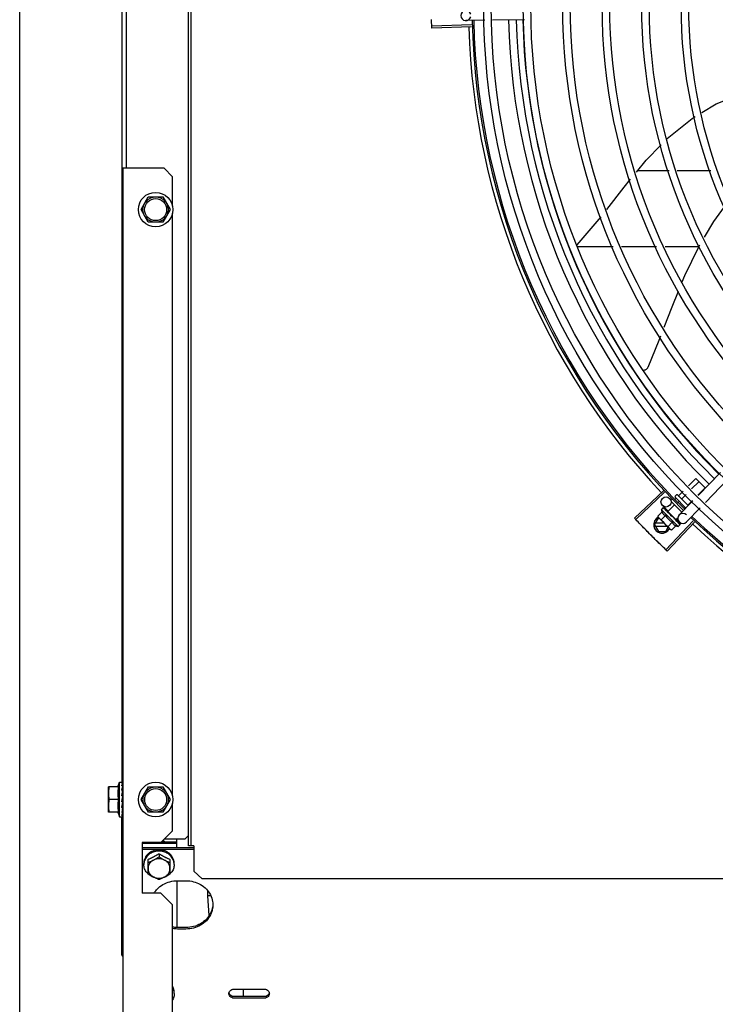
# Model space of a CAD drawing. Units: millimetres. Extents: x 292 to 1309, y -462 to 91.
# Drawn here: x 761 to 761, y -352 to -352 of the extents above; entities that cross this region are included whole.
import ezdxf

# ---------------------------------------------------------------- set-up
doc = ezdxf.new("R2010")
doc.units = ezdxf.units.MM
doc.layers.add('BASE ELETRICA', color=253, linetype='Continuous')

msp = doc.modelspace()

# ---------------------------------------------------------------- linework, layer by layer
at = {"layer": 'BASE ELETRICA'}
for p, q in [((760.59785, -354.9187), (760.59753, -349.93019)), ((760.6978, -352.33682), (760.69774, -351.33882)), ((760.69935, -352.33682), (760.69929, -351.33882)), ((760.65819, -351.37656), (760.65825, -352.29907)), ((760.66071, -351.74082), (760.66073, -351.93482)), ((760.87373, -351.84702), (760.86246, -351.84719)), ((760.89714, -351.84667), (760.87822, -351.84695)), ((760.86569, -351.84979), (760.84215, -351.85046)), ((760.86572, -351.85089), (760.84218, -351.85162)), ((760.65873, -351.93482), (760.65877, -352.54183)), ((760.68323, -351.93482), (760.65873, -351.93482)), ((760.68823, -351.93982), (760.68323, -351.93482)), ((760.68823, -351.95718), (760.68823, -351.93982)), ((760.98317, -351.93624), (760.96438, -351.93624)), ((761.00794, -351.93624), (760.98786, -351.93624)), ((760.66957, -351.95932), (760.6739, -351.95182)), ((760.6739, -351.95182), (760.68256, -351.95182)), ((760.68256, -351.95182), (760.68689, -351.95932)), ((760.6739, -351.96682), (760.66957, -351.95932)), ((760.68689, -351.95932), (760.68256, -351.96682)), ((760.68825, -352.30718), (760.68823, -351.96146)), ((760.92859, -351.9802), (760.94266, -351.96358)), ((760.68256, -351.96682), (760.6739, -351.96682)), ((760.92832, -351.98124), (760.94979, -351.98124)), ((760.95476, -351.98124), (760.97569, -351.98124)), ((760.98066, -351.98124), (761.00065, -351.98124)), ((761.01353, -352.1153), (761.00036, -352.12887)), ((760.99458, -352.12326), (760.99893, -352.1189)), ((760.99644, -352.12506), (761.00076, -352.12073)), ((760.99893, -352.1189), (761.00443, -352.12439)), ((761.01783, -352.11948), (761.00467, -352.13305)), ((760.97968, -352.12621), (760.96251, -352.14233)), ((760.98044, -352.12702), (760.96331, -352.14318)), ((760.98883, -352.12902), (760.99141, -352.12644)), ((761.00015, -352.12867), (761.00443, -352.12439)), ((760.98429, -352.13169), (760.98493, -352.13106)), ((760.98429, -352.13254), (760.99064, -352.13888)), ((760.98667, -352.13118), (760.98727, -352.13057)), ((760.98669, -352.12929), (760.9874, -352.12858)), ((760.98669, -352.12999), (760.99308, -352.13637)), ((760.98811, -352.12858), (760.99447, -352.13494)), ((760.98855, -352.13296), (760.98911, -352.1324)), ((760.99723, -352.13209), (760.98915, -352.14043)), ((760.99066, -352.13085), (760.99326, -352.12824)), ((760.99432, -352.13451), (760.99698, -352.13185)), ((760.97887, -352.13869), (760.97632, -352.14124)), ((760.97848, -352.13734), (760.97965, -352.13617)), ((760.97848, -352.13734), (760.98839, -352.14723)), ((760.9826, -352.13826), (760.97916, -352.13492)), ((760.97985, -352.13607), (760.97987, -352.13608)), ((760.9799, -352.13611), (760.97987, -352.13608)), ((760.9799, -352.13613), (760.9799, -352.13611)), ((760.98048, -352.1367), (760.97991, -352.13612)), ((760.9805, -352.13671), (760.98043, -352.13664)), ((760.98054, -352.13677), (760.98051, -352.13672)), ((760.98145, -352.13767), (760.98152, -352.13772)), ((760.98162, -352.13783), (760.98152, -352.13772)), ((760.98169, -352.13791), (760.98164, -352.13785)), ((760.98242, -352.13845), (760.98631, -352.13455)), ((760.98242, -352.13845), (760.98728, -352.1433)), ((760.98273, -352.13875), (760.98262, -352.13886)), ((760.98296, -352.13924), (760.98262, -352.13886)), ((760.99233, -352.1365), (760.99277, -352.13606)), ((761.00154, -352.13627), (760.99345, -352.14461)), ((760.97439, -352.1463), (760.9767, -352.1423)), ((760.97632, -352.14124), (760.97672, -352.14194)), ((760.97707, -352.1423), (760.9767, -352.1423)), ((760.97707, -352.14229), (760.97672, -352.14194)), ((760.9838, -352.14901), (760.97719, -352.14241)), ((760.98092, -352.14073), (760.97837, -352.14328)), ((760.99737, -352.14397), (760.98119, -352.16108)), ((760.99817, -352.14473), (760.98203, -352.16188)), ((760.985, -352.14481), (760.98245, -352.14736)), ((760.98321, -352.13943), (760.98315, -352.13936)), ((760.98419, -352.14092), (760.98446, -352.1409)), ((760.98659, -352.14281), (760.98652, -352.14272)), ((760.98696, -352.1432), (760.98668, -352.14295)), ((760.98697, -352.14299), (760.98686, -352.14311)), ((760.98736, -352.14358), (760.98686, -352.1431)), ((760.98748, -352.14369), (760.98696, -352.1432)), ((760.98728, -352.1433), (760.98832, -352.14226)), ((760.98788, -352.14408), (760.98736, -352.14358)), ((760.988, -352.1442), (760.98748, -352.14369)), ((760.98921, -352.14467), (760.98753, -352.14304)), ((760.98806, -352.14427), (760.988, -352.1442)), ((760.97439, -352.1463), (760.9767, -352.1503)), ((760.98018, -352.1454), (760.97491, -352.1454)), ((760.97491, -352.1472), (760.98198, -352.1472)), ((760.9767, -352.1503), (760.98108, -352.1503)), ((760.98108, -352.1503), (760.98255, -352.14776)), ((760.9845, -352.1494), (760.9838, -352.14901)), ((760.98704, -352.14685), (760.9845, -352.1494)), ((760.98839, -352.14723), (760.98956, -352.14606)), ((760.98962, -352.14582), (760.98912, -352.14533)), ((760.98965, -352.14585), (760.98912, -352.14533)), ((760.98966, -352.14587), (760.98965, -352.14585)), ((760.65616, -352.30182), (760.65025, -352.30182)), ((760.65025, -352.31682), (760.65025, -352.30182)), ((760.6558, -352.30182), (760.65675, -352.29907)), ((760.65675, -352.29907), (760.65865, -352.29907)), ((760.65675, -352.31957), (760.65675, -352.29907)), ((760.65869, -352.29973), (760.65869, -352.29907)), ((760.65869, -352.29974), (760.65869, -352.29963)), ((760.65869, -352.30156), (760.65869, -352.30135)), ((760.66959, -352.30932), (760.67392, -352.30182)), ((760.67392, -352.30182), (760.68258, -352.30182)), ((760.68258, -352.30182), (760.68691, -352.30932)), ((760.65866, -352.30839), (760.65863, -352.30851)), ((760.65868, -352.30503), (760.65869, -352.30444)), ((760.65869, -352.30431), (760.65869, -352.30404)), ((760.65869, -352.30432), (760.65875, -352.30432)), ((760.65616, -352.30932), (760.65057, -352.30932)), ((760.65839, -352.30932), (760.65843, -352.30909)), ((760.65869, -352.31432), (760.65875, -352.31432)), ((760.67392, -352.31682), (760.66959, -352.30932)), ((760.68691, -352.30932), (760.68258, -352.31682)), ((760.68825, -352.32782), (760.68825, -352.31146)), ((760.65616, -352.31682), (760.65025, -352.31682)), ((760.6558, -352.31682), (760.65675, -352.31957)), ((760.65675, -352.31957), (760.65851, -352.31957)), ((760.65826, -352.40127), (760.65825, -352.31956)), ((760.65869, -352.31705), (760.65868, -352.31602)), ((760.65869, -352.31957), (760.65869, -352.31904)), ((760.68258, -352.31682), (760.67392, -352.31682)), ((760.68825, -352.32782), (760.68125, -352.33482)), ((760.69575, -352.33267), (760.6978, -352.33062)), ((760.68125, -352.33482), (760.67025, -352.33482)), ((760.67025, -352.33482), (760.67025, -352.36482)), ((760.69075, -352.33546), (760.67025, -352.33546)), ((760.69075, -352.33457), (760.6815, -352.33457)), ((760.6834, -352.33267), (760.69575, -352.33267)), ((760.69075, -352.33779), (760.69075, -352.33267)), ((760.70085, -352.33682), (760.6978, -352.33682)), ((760.70085, -352.33682), (760.70085, -352.35182)), ((760.67025, -352.33779), (760.70085, -352.33779)), ((760.67025, -352.33868), (760.70085, -352.33868)), ((760.68025, -352.34144), (760.68025, -352.34337)), ((760.67125, -352.3479), (760.67125, -352.34716)), ((760.67375, -352.35345), (760.67375, -352.3448)), ((760.68675, -352.3448), (760.68675, -352.35345)), ((760.68925, -352.3479), (760.68925, -352.34716)), ((760.70585, -352.3563), (760.70085, -352.35182)), ((760.69075, -352.35747), (760.69076, -352.38522)), ((760.69125, -352.35747), (760.69625, -352.35747)), ((761.47999, -352.35625), (760.70585, -352.3563)), ((760.68125, -352.36482), (760.67025, -352.36482)), ((760.68825, -352.37182), (760.68125, -352.36482)), ((760.70908, -352.36344), (760.70908, -352.36644)), ((760.70908, -352.36644), (760.70991, -352.3781)), ((760.68826, -352.49782), (760.68825, -352.37182)), ((760.69626, -352.38522), (760.69126, -352.38522)), ((760.69626, -352.38611), (760.69126, -352.38611)), ((760.65876, -352.40082), (760.65826, -352.40082)), ((760.68926, -352.42441), (760.68926, -352.42368)), ((760.72476, -352.42173), (760.74276, -352.42173)), ((760.73046, -352.4262), (760.73046, -352.42173)), ((760.74276, -352.4262), (760.72476, -352.4262)), ((760.74276, -352.4271), (760.72476, -352.4271))]:
    msp.add_line(p, q, dxfattribs=at)
for points in [[(761.00261, -351.90162), (761.01101, -351.89648), (761.02015, -351.89309)], [(760.98195, -351.91718), (760.98286, -351.91625), (760.99675, -351.90521), (760.99854, -351.90411)], [(760.96365, -351.93713), (760.96942, -351.93007), (760.97839, -351.92085)], [(760.94603, -351.95929), (760.95633, -351.94608), (760.96024, -351.9413)], [(761.01581, -351.95768), (761.0094, -351.96634), (761.00391, -351.97568)], [(761.00117, -351.98036), (761.00049, -351.98152), (760.99227, -351.99858), (760.9907, -352.00239)], [(760.98848, -352.00782), (760.98464, -352.01719), (760.98002, -352.02926)], [(760.97805, -352.0344), (760.97708, -352.03694), (760.97041, -352.05296)], [(760.97041, -352.05296), (760.97034, -352.05311), (760.97018, -352.05337), (760.97001, -352.05361), (760.96982, -352.05383), (760.96961, -352.05403), (760.96938, -352.0542), (760.96914, -352.05435), (760.9689, -352.05447), (760.96864, -352.05457), (760.96839, -352.05465), (760.96813, -352.0547), (760.96787, -352.05473), (760.96775, -352.05473)], [(760.98155, -352.13779), (760.98119, -352.13742), (760.98055, -352.13676)], [(760.98262, -352.13886), (760.98214, -352.13837), (760.9817, -352.13791)], [(760.98386, -352.14015), (760.98366, -352.13991), (760.98341, -352.13964), (760.98321, -352.13942)], [(760.98652, -352.14272), (760.98623, -352.14245), (760.98594, -352.14218), (760.98568, -352.14196)], [(760.98901, -352.1452), (760.98831, -352.14452), (760.98807, -352.14429)], [(760.98909, -352.14529), (760.98839, -352.1446), (760.98807, -352.1443)], [(760.65866, -352.30421), (760.65867, -352.30361), (760.65868, -352.30262), (760.65869, -352.30165)], [(760.65868, -352.30153), (760.65868, -352.30102), (760.65869, -352.29979)], [(760.65866, -352.30622), (760.65867, -352.30567), (760.65868, -352.30503)], [(760.65866, -352.30839), (760.65867, -352.30819), (760.65868, -352.30797), (760.65869, -352.30782)], [(760.65869, -352.31126), (760.65868, -352.31102), (760.65867, -352.31077), (760.65866, -352.31056)], [(760.65869, -352.3146), (760.65868, -352.31391), (760.65867, -352.31325), (760.65866, -352.31269)], [(760.65869, -352.31729), (760.65868, -352.31624), (760.65867, -352.31524), (760.65866, -352.31475)], [(760.65868, -352.31602), (760.65867, -352.31503), (760.65867, -352.31474)], [(760.65869, -352.31901), (760.65868, -352.31774), (760.65868, -352.31735)], [(760.65869, -352.31889), (760.65868, -352.31762), (760.65868, -352.31735)]]:
    msp.add_lwpolyline(points, dxfattribs=at)
for centre, radius in [((761.28697, -351.83778), 0.41395), ((761.28697, -351.83778), 0.40945), ((761.28697, -351.83778), 0.3905), ((761.28697, -351.83778), 0.386), ((761.28697, -351.83778), 0.36705), ((761.28697, -351.83778), 0.36255), ((761.28697, -351.83778), 0.3436), ((761.28697, -351.83778), 0.3391), ((761.28697, -351.83778), 0.32015), ((761.28697, -351.83778), 0.31565), ((761.28697, -351.83778), 0.2967), ((761.28697, -351.83778), 0.2922), ((760.67823, -351.95932), 0.01025), ((760.67823, -351.95932), 0.0075), ((760.67823, -351.95932), 0.0065), ((760.98125, -352.13277), 0.003), ((760.67825, -352.30932), 0.01025), ((760.67825, -352.30932), 0.0075), ((760.67825, -352.30932), 0.0065)]:
    msp.add_circle(centre, radius, dxfattribs=at)
for centre, radius, start, end in [((760.86242, -351.84419), 0.003, 15.86544, 345.86544), ((761.28697, -351.83778), 0.39931, 181.29696, 225.4356), ((761.28697, -351.83778), 0.39469, 181.30423, 225.42847), ((761.28697, -351.83778), 0.39085, 181.30852, 225.42419), ((761.28697, -351.83778), 0.42306, 181.80423, 223.17995), ((761.28697, -351.83778), 0.42095, 181.26533, 225.45806), ((761.28697, -351.83778), 0.42, 181.27228, 225.45499), ((760.98705, -352.12964), 0.0005, 135.04112, 225.04112), ((760.98775, -352.12893), 0.0005, 45.04112, 135.04112), ((760.99139, -352.13433), 0.01325, 193.15033, 199.20898), ((760.97889, -352.1463), 0.005, 116.5856, 333.10272), ((760.99394, -352.13177), 0.01936, 216.46801, 233.61422), ((760.99139, -352.13433), 0.01227, 211.43408, 238.64816), ((760.9913, -352.14252), 0.003, 45.86544, 315.86544), ((761.28697, -351.83778), 0.42095, 226.27339, 270.46443), ((761.28697, -351.83778), 0.42, 226.27432, 270.46373), ((760.99139, -352.13433), 0.01325, 250.87326, 256.93191), ((761.28697, -351.83778), 0.42306, 226.75286, 268.29174)]:
    msp.add_arc(centre, radius, start, end, dxfattribs=at)
for points, start_tangent, end_tangent in [([(760.84215, -351.85046), (760.84206, -351.84663)], (-0.028491, 0.999594), (-0.01989, 0.999802)), ([(760.84215, -351.85046), (760.84206, -351.84663)], (-0.028493, 0.999594), (-0.01989, 0.999802)), ([(760.84218, -351.85162), (760.84215, -351.85046)], (-0.031105, 0.999516), (-0.028493, 0.999594)), ([(760.98852, -352.129), (760.98858, -352.12904), (760.98864, -352.12906), (760.98871, -352.12907), (760.98877, -352.12906), (760.98883, -352.12902)], (0.707614, -0.706599), (0.706599, 0.707614)), ([(760.99044, -352.13091), (760.99047, -352.13092), (760.99051, -352.13093), (760.99056, -352.13092), (760.99061, -352.13089), (760.99066, -352.13085)], (0.707614, -0.706599), (0.706599, 0.707614)), ([(760.97887, -352.13869), (760.97894, -352.13886), (760.97901, -352.13902), (760.97909, -352.13918), (760.97917, -352.13933), (760.97926, -352.13948), (760.97937, -352.13962), (760.97949, -352.13977), (760.97964, -352.13993), (760.97982, -352.1401), (760.98004, -352.14028), (760.98029, -352.14044), (760.98059, -352.1406), (760.98092, -352.14073)], (0.329015, -0.944325), (0.944796, -0.327659)), ([(760.97957, -352.13631), (760.97959, -352.13626), (760.97962, -352.13621), (760.97965, -352.13617)], (0.259944, 0.965624), (0.706599, 0.707614)), ([(760.97957, -352.13631), (760.97965, -352.13625), (760.97973, -352.13618)], (0.772082, 0.635523), (0.785436, 0.618943)), ([(760.97965, -352.13617), (760.97969, -352.13614)], (0.706599, 0.707614), (0.817374, 0.576107)), ([(760.97969, -352.13614), (760.97974, -352.13611)], (0.817374, 0.576107), (0.897908, 0.440183)), ([(760.97989, -352.1361), (760.97986, -352.1361), (760.9798, -352.13613), (760.97973, -352.13618)], (-0.816481, 0.577373), (-0.785436, -0.618943)), ([(760.97974, -352.13611), (760.97979, -352.13609), (760.97985, -352.13607)], (0.897908, 0.440183), (0.978948, 0.204111)), ([(760.9799, -352.1361), (760.97989, -352.1361)], (-0.738466, 0.674291), (-0.816481, 0.577373)), ([(760.9799, -352.13611), (760.9799, -352.1361)], (-0.634885, 0.772606), (-0.738466, 0.674291)), ([(760.98006, -352.1368), (760.98001, -352.13666), (760.97997, -352.13653), (760.97994, -352.13642), (760.97992, -352.13631), (760.97991, -352.13622), (760.9799, -352.13613)], (-0.364665, 0.931139), (0.027167, 0.999631)), ([(760.98006, -352.1368), (760.98016, -352.13675), (760.98026, -352.13671)], (0.914777, 0.403959), (0.921262, 0.388943)), ([(760.98048, -352.1367), (760.98044, -352.13668), (760.98036, -352.13668), (760.98026, -352.13671)], (-0.879956, 0.475055), (-0.921262, -0.388943)), ([(760.9804, -352.13662), (760.98043, -352.13664)], (0.884252, -0.467011), (0.705903, -0.708309)), ([(760.9805, -352.13671), (760.98048, -352.1367)], (-0.784712, 0.619861), (-0.879956, 0.475055)), ([(760.98051, -352.13672), (760.9805, -352.13671), (760.9805, -352.13671)], (-0.697606, 0.716482), (-0.784712, 0.619861)), ([(760.98108, -352.13782), (760.98088, -352.13745), (760.98069, -352.13709), (760.98054, -352.13677)], (-0.499677, 0.866212), (-0.385916, 0.922534)), ([(760.98108, -352.13782), (760.9812, -352.13779), (760.98132, -352.13777)], (0.975318, 0.220806), (0.977474, 0.211057)), ([(760.98152, -352.13777), (760.98143, -352.13776), (760.98132, -352.13777)], (-0.950159, 0.311767), (-0.977474, -0.211057)), ([(760.98143, -352.13766), (760.98145, -352.13767)], (0.87688, -0.48071), (0.87679, -0.480874)), ([(760.98154, -352.13778), (760.98154, -352.13778), (760.98152, -352.13777)], (-0.925407, 0.378976), (-0.950159, 0.311767)), ([(760.98155, -352.13778), (760.98154, -352.13778)], (-0.916058, 0.401046), (-0.925407, 0.378976)), ([(760.98164, -352.13785), (760.98163, -352.13783), (760.98155, -352.13778)], (-0.697194, 0.716883), (-0.916058, 0.401046)), ([(760.98252, -352.13925), (760.98236, -352.139), (760.98221, -352.13877), (760.98207, -352.13854), (760.98193, -352.13833), (760.98181, -352.13812), (760.98169, -352.13791)], (-0.54509, 0.838377), (-0.494382, 0.869245)), ([(760.99427, -352.13473), (760.99425, -352.1347), (760.99424, -352.13466), (760.99425, -352.13461), (760.99428, -352.13456), (760.99432, -352.13451)], (-0.707614, 0.706599), (0.706599, 0.707614)), ([(760.96331, -352.14318), (760.96251, -352.14233)], (-0.68629, 0.727328), (-0.684387, 0.729119)), ([(760.96595, -352.14595), (760.96331, -352.14318)], (-0.692523, 0.721396), (-0.68629, 0.727328)), ([(760.96595, -352.14595), (760.96331, -352.14318)], (-0.692523, 0.721396), (-0.686291, 0.727327)), ([(760.97632, -352.14124), (760.97648, -352.1415), (760.97664, -352.14175), (760.97676, -352.14191)], (0.473511, -0.880788), (0.604927, -0.796281)), ([(760.97676, -352.14191), (760.97681, -352.14198), (760.977, -352.1422), (760.97708, -352.14229)], (0.604927, -0.796281), (0.68241, -0.73097)), ([(760.97708, -352.14229), (760.97719, -352.14241)], (0.68241, -0.73097), (0.707614, -0.706599)), ([(760.97719, -352.14241), (760.9774, -352.14261), (760.97762, -352.14279), (760.97786, -352.14297), (760.97811, -352.14313), (760.97837, -352.14328)], (0.707614, -0.706599), (0.881466, -0.472247)), ([(760.98252, -352.13925), (760.98264, -352.13924), (760.98277, -352.13922)], (0.993751, 0.11162), (0.994248, 0.107099)), ([(760.98294, -352.13923), (760.9829, -352.13922), (760.98277, -352.13922)], (-0.966482, 0.256735), (-0.994248, -0.107099)), ([(760.98296, -352.13924), (760.98294, -352.13923)], (-0.954234, 0.29906), (-0.966482, 0.256735)), ([(760.98315, -352.13936), (760.98313, -352.13933), (760.98302, -352.13926), (760.98296, -352.13924)], (-0.688648, 0.725096), (-0.954234, 0.29906)), ([(760.98419, -352.14092), (760.98386, -352.14043), (760.98352, -352.13992), (760.98321, -352.13943)], (-0.558987, 0.829176), (-0.532756, 0.846269)), ([(760.98386, -352.14015), (760.98387, -352.14016), (760.98393, -352.14027)], (0.618083, -0.786113), (0.350738, -0.936474)), ([(760.98419, -352.14092), (760.98406, -352.1406), (760.98393, -352.14027)], (-0.388351, 0.921511), (-0.350729, 0.936477)), ([(760.98491, -352.14113), (760.98482, -352.14103), (760.98471, -352.14095), (760.98459, -352.14091), (760.98446, -352.1409)], (-0.541813, 0.840499), (-0.997552, -0.069934)), ([(760.98537, -352.14183), (760.98523, -352.14162), (760.98507, -352.14137), (760.98491, -352.14113)], (-0.551862, 0.833936), (-0.541811, 0.8405)), ([(760.985, -352.14481), (760.98513, -352.14513), (760.98529, -352.14543), (760.98545, -352.14568), (760.98563, -352.1459), (760.9858, -352.14609), (760.98596, -352.14623), (760.98611, -352.14635), (760.98625, -352.14646), (760.9864, -352.14655), (760.98655, -352.14663), (760.98671, -352.14671), (760.98687, -352.14678), (760.98704, -352.14685)], (0.329015, -0.944325), (0.944796, -0.327659)), ([(760.98539, -352.14186), (760.98537, -352.14183)], (-0.552069, 0.833798), (-0.551862, 0.833936)), ([(760.98539, -352.14186), (760.98546, -352.14186), (760.98557, -352.1419), (760.98568, -352.14196), (760.98568, -352.14196)], (0.999682, -0.025211), (0.774732, -0.632289)), ([(760.9859, -352.14263), (760.98573, -352.14237), (760.98556, -352.14211), (760.98539, -352.14186), (760.98539, -352.14186)], (-0.552647, 0.833416), (-0.552069, 0.833798)), ([(760.9859, -352.14263), (760.98603, -352.14261), (760.98616, -352.1426)], (0.995985, 0.089515), (0.99558, 0.093915)), ([(760.98652, -352.14272), (760.98651, -352.14271), (760.98641, -352.14265), (760.98629, -352.14261), (760.98616, -352.1426)], (-0.72479, 0.68897), (-0.99558, -0.093915)), ([(760.98668, -352.14295), (760.98659, -352.14281)], (-0.529846, 0.848094), (-0.528444, 0.848968)), ([(760.98681, -352.14316), (760.98668, -352.14295)], (-0.531153, 0.847276), (-0.529846, 0.848094)), ([(760.9869, -352.14331), (760.98689, -352.14328), (760.98681, -352.14316)], (-0.531453, 0.847088), (-0.531153, 0.847276)), ([(760.98695, -352.14338), (760.9869, -352.14331)], (-0.531399, 0.847122), (-0.531453, 0.847088)), ([(760.98718, -352.14374), (760.98695, -352.14338)], (-0.52902, 0.848609), (-0.531399, 0.847122)), ([(760.98723, -352.14382), (760.98718, -352.14374)], (-0.528043, 0.849218), (-0.52902, 0.848609)), ([(760.9873, -352.14394), (760.98723, -352.14382)], (-0.526188, 0.850368), (-0.528043, 0.849218)), ([(760.98744, -352.14416), (760.9873, -352.14394)], (-0.52125, 0.853404), (-0.526188, 0.850368)), ([(760.98744, -352.14416), (760.98756, -352.14414), (760.98768, -352.14412)], (0.984831, 0.173517), (0.983141, 0.18285)), ([(760.988, -352.1442), (760.98799, -352.14419), (760.98791, -352.14414), (760.9878, -352.14411), (760.98768, -352.14412)], (-0.716124, 0.697973), (-0.983141, -0.18285)), ([(760.98788, -352.14408), (760.98789, -352.14409), (760.9879, -352.1441)], (0.717883, -0.696164), (0.638336, -0.769758)), ([(760.98807, -352.14429), (760.98806, -352.14427)], (-0.481968, 0.876189), (-0.482132, 0.876099)), ([(760.98807, -352.1443), (760.98807, -352.14429)], (-0.481923, 0.876214), (-0.481968, 0.876189)), ([(760.98809, -352.14433), (760.98807, -352.1443)], (-0.481665, 0.876356), (-0.481923, 0.876214)), ([(760.98862, -352.14535), (760.98846, -352.14502), (760.98826, -352.14465), (760.98809, -352.14433)], (-0.432283, 0.901738), (-0.481665, 0.876356)), ([(760.96902, -352.14912), (760.96861, -352.1487), (760.96595, -352.14595)], (-0.699641, 0.714494), (-0.692523, 0.721396)), ([(760.96902, -352.14912), (760.96595, -352.14595)], (-0.699641, 0.714494), (-0.692523, 0.721396)), ([(760.97212, -352.15226), (760.96902, -352.14912)], (-0.70669, 0.707524), (-0.699641, 0.714494)), ([(760.97212, -352.15226), (760.96942, -352.14953), (760.96902, -352.14912)], (-0.70669, 0.707524), (-0.699641, 0.714494)), ([(760.98245, -352.14736), (760.9826, -352.14762), (760.98277, -352.14787), (760.98294, -352.1481), (760.98312, -352.14832), (760.98332, -352.14853)], (0.473511, -0.880788), (0.707614, -0.706599)), ([(760.98332, -352.14853), (760.98344, -352.14865)], (0.707614, -0.706599), (0.731948, -0.68136)), ([(760.98344, -352.14865), (760.98353, -352.14873), (760.98375, -352.14891), (760.98399, -352.14909), (760.98423, -352.14925), (760.9845, -352.1494)], (0.731948, -0.68136), (0.881466, -0.472247)), ([(760.98862, -352.14535), (760.98873, -352.14531), (760.98883, -352.14527)], (0.943775, 0.330589), (0.938543, 0.345162)), ([(760.98909, -352.14529), (760.98908, -352.14528), (760.98902, -352.14525), (760.98893, -352.14525), (760.98883, -352.14527)], (-0.709321, 0.704886), (-0.938543, -0.345162)), ([(760.98901, -352.1452), (760.98902, -352.14521), (760.98902, -352.14522)], (0.717482, -0.696577), (0.620986, -0.783822)), ([(760.98911, -352.14532), (760.98909, -352.14529)], (-0.468279, 0.883581), (-0.709321, 0.704886)), ([(760.98912, -352.14533), (760.98911, -352.14532)], (-0.348329, 0.937372), (-0.468279, 0.883581)), ([(760.98931, -352.14603), (760.9893, -352.14593), (760.98928, -352.14583), (760.98925, -352.14571), (760.98921, -352.14559), (760.98917, -352.14546), (760.98912, -352.14533)], (-0.092341, 0.995727), (-0.348325, 0.937374)), ([(760.98931, -352.14603), (760.9894, -352.14598), (760.98948, -352.14592)], (0.834039, 0.551705), (0.822407, 0.5689)), ([(760.98965, -352.14585), (760.98965, -352.14584), (760.98962, -352.14585), (760.98956, -352.14587), (760.98948, -352.14592)], (-0.579881, 0.814701), (-0.822407, -0.5689)), ([(760.98956, -352.14606), (760.98959, -352.14602), (760.98962, -352.14598), (760.98964, -352.14593), (760.98966, -352.14587)], (0.706599, 0.707614), (0.202706, 0.97924)), ([(760.98962, -352.14582), (760.98963, -352.14582)], (0.773517, -0.633776), (0.67535, -0.737497)), ([(760.97525, -352.15536), (760.97484, -352.15495), (760.97212, -352.15226)], (-0.713669, 0.700483), (-0.70669, 0.707524)), ([(760.97525, -352.15536), (760.97212, -352.15226)], (-0.713669, 0.700484), (-0.70669, 0.707524)), ([(760.97842, -352.15844), (760.97525, -352.15536)], (-0.720578, 0.693374), (-0.713669, 0.700483)), ([(760.97842, -352.15844), (760.97567, -352.15577), (760.97525, -352.15536)], (-0.720578, 0.693374), (-0.713669, 0.700484)), ([(760.98119, -352.16108), (760.97842, -352.15844)], (-0.726517, 0.687148), (-0.720578, 0.693374)), ([(760.98119, -352.16108), (760.97842, -352.15844)], (-0.726518, 0.687147), (-0.720578, 0.693374)), ([(760.98203, -352.16188), (760.98119, -352.16108)], (-0.728311, 0.685246), (-0.726518, 0.687147)), ([(760.65057, -352.30182), (760.65046, -352.30258), (760.65037, -352.30333), (760.6503, -352.30408), (760.65026, -352.30483), (760.65025, -352.30557)], (-0.171436, -0.985195), (0.000064, -1)), ([(760.65616, -352.30182), (760.65606, -352.30237), (760.65598, -352.30293), (760.65591, -352.3035), (760.65586, -352.30407), (760.65582, -352.30463), (760.65581, -352.30518), (760.6558, -352.30571), (760.65581, -352.30622), (760.65584, -352.30674), (760.65587, -352.30726), (760.65593, -352.30778), (760.65599, -352.30829), (760.65607, -352.30881), (760.65616, -352.30932)], (-0.189815, -0.98182), (0.18994, -0.981796)), ([(760.65815, -352.29953), (760.65822, -352.29942), (760.65828, -352.29934), (760.65835, -352.29926), (760.65841, -352.2992), (760.65848, -352.29915), (760.65855, -352.29911), (760.65861, -352.29909), (760.65868, -352.29907)], (0.52594, 0.850522), (0.991148, 0.132758)), ([(760.65815, -352.29953), (760.65833, -352.29957), (760.65851, -352.29962)], (0.969999, -0.243109), (0.964276, -0.264901)), ([(760.65815, -352.30115), (760.65822, -352.30093), (760.65828, -352.30073), (760.65835, -352.30054), (760.65841, -352.30037), (760.65848, -352.30021), (760.65855, -352.30006), (760.65861, -352.29992), (760.65868, -352.29979)], (0.289037, 0.957318), (0.486195, 0.87385)), ([(760.65815, -352.30115), (760.65833, -352.30124), (760.65851, -352.30134)], (0.889634, -0.456673), (0.882489, -0.470333)), ([(760.65815, -352.30376), (760.65832, -352.30299), (760.6585, -352.30228), (760.65868, -352.30165)], (0.212088, 0.977251), (0.294565, 0.955631)), ([(760.65869, -352.29973), (760.65866, -352.29969), (760.6586, -352.29965), (760.65851, -352.29962)], (-0.253536, 0.967326), (-0.964276, 0.264901)), ([(760.65868, -352.30151), (760.65866, -352.30148), (760.6586, -352.3014), (760.65851, -352.30134)], (-0.333055, 0.942907), (-0.882489, 0.470333)), ([(760.65869, -352.29907), (760.65866, -352.29907), (760.65866, -352.29907)], (0.770059, 0.637972), (-0.999328, -0.036644)), ([(760.65868, -352.30153), (760.65868, -352.30151)], (-0.268743, 0.963212), (-0.333055, 0.942907)), ([(760.65869, -352.30159), (760.65869, -352.30156), (760.65868, -352.30153)], (0.007864, 0.999969), (-0.268743, 0.963212)), ([(760.65869, -352.29974), (760.65869, -352.29974), (760.65869, -352.29973)], (-0.093399, 0.995629), (-0.253536, 0.967326)), ([(760.65869, -352.29975), (760.65869, -352.29974)], (0.020077, 0.999798), (-0.093399, 0.995629)), ([(760.65025, -352.30557), (760.65026, -352.30631), (760.6503, -352.30706), (760.65037, -352.30781), (760.65046, -352.30856), (760.65057, -352.30932)], (0.000064, -1), (0.171562, -0.985173)), ([(760.65815, -352.30376), (760.65826, -352.30384)], (0.813806, -0.581137), (0.8123, -0.58324)), ([(760.65815, -352.30704), (760.65822, -352.30668), (760.65828, -352.30634), (760.65835, -352.306), (760.65841, -352.30567), (760.65848, -352.30535), (760.65855, -352.30504), (760.65861, -352.30474), (760.65868, -352.30444)], (0.183812, 0.982961), (0.226517, 0.974007)), ([(760.65815, -352.30704), (760.65832, -352.30718)], (0.769961, -0.638091), (0.769162, -0.639054)), ([(760.65826, -352.30384), (760.65833, -352.30389), (760.65851, -352.30402)], (0.8123, -0.58324), (0.808874, -0.587982)), ([(760.65832, -352.30718), (760.65846, -352.30678), (760.65863, -352.30635)], (0.327215, 0.94495), (0.370744, 0.928735)), ([(760.65832, -352.30718), (760.65833, -352.30719), (760.65851, -352.30734)], (0.769162, -0.639054), (0.768278, -0.640116)), ([(760.65843, -352.30909), (760.65848, -352.30881), (760.65858, -352.3083)], (0.186107, 0.982529), (0.194713, 0.98086)), ([(760.65866, -352.30421), (760.6586, -352.30411), (760.65851, -352.30402)], (-0.373469, 0.927643), (-0.808874, 0.587982)), ([(760.65869, -352.30773), (760.65869, -352.30769), (760.65866, -352.30756), (760.6586, -352.30744), (760.65851, -352.30734)], (0.027771, 0.999614), (-0.768278, 0.640116)), ([(760.65858, -352.3083), (760.65868, -352.30782)], (0.194713, 0.98086), (0.202459, 0.979291)), ([(760.65866, -352.30622), (760.65866, -352.30625), (760.65863, -352.30635)], (-0.030955, -0.999521), (-0.370765, -0.928727)), ([(760.65869, -352.30432), (760.65866, -352.30421), (760.65866, -352.30421)], (-0.084261, 0.996444), (-0.373469, 0.927643)), ([(760.65868, -352.30395), (760.65867, -352.3039)], (-0.233533, 0.972349), (-0.233304, 0.972404)), ([(760.65869, -352.30436), (760.65869, -352.30432), (760.65869, -352.30432)], (0.009922, 0.999951), (-0.084261, 0.996444)), ([(760.65057, -352.30932), (760.65046, -352.31008), (760.65037, -352.31083), (760.6503, -352.31158), (760.65026, -352.31233), (760.65025, -352.31307)], (-0.171436, -0.985195), (0.000064, -1)), ([(760.65025, -352.31307), (760.65026, -352.31381), (760.6503, -352.31456), (760.65037, -352.31531), (760.65046, -352.31606), (760.65058, -352.31682)], (0.000064, -1), (0.171562, -0.985173)), ([(760.65616, -352.30932), (760.65607, -352.30983), (760.65599, -352.31035), (760.65593, -352.31086), (760.65587, -352.31138), (760.65584, -352.3119), (760.65581, -352.31242), (760.6558, -352.31293), (760.65581, -352.31346), (760.65582, -352.31401), (760.65586, -352.31457), (760.65591, -352.31514), (760.65598, -352.31571), (760.65606, -352.31627), (760.65616, -352.31682)], (-0.189815, -0.98182), (0.18994, -0.981796)), ([(760.65815, -352.3106), (760.65823, -352.31017), (760.65825, -352.31003)], (0.180718, 0.983535), (0.18111, 0.983463)), ([(760.65815, -352.3106), (760.65833, -352.31075), (760.65851, -352.3109)], (0.764422, -0.644717), (0.7661, -0.642722)), ([(760.65815, -352.314), (760.65816, -352.31396)], (0.200729, 0.979647), (0.200392, 0.979716)), ([(760.65815, -352.314), (760.65833, -352.31413), (760.65851, -352.31427)], (0.797563, -0.603235), (0.802485, -0.596673)), ([(760.65816, -352.31396), (760.65822, -352.31367), (760.65828, -352.31334), (760.65835, -352.31301), (760.65842, -352.31268), (760.65848, -352.31237)], (0.200392, 0.979716), (0.196755, 0.980453)), ([(760.65825, -352.31003), (760.65831, -352.30975), (760.65839, -352.30932)], (0.18111, 0.983463), (0.184346, 0.982861)), ([(760.65825, -352.31003), (760.65832, -352.31008), (760.65848, -352.31022)], (0.763578, -0.645715), (0.765239, -0.643747)), ([(760.65843, -352.30909), (760.65846, -352.30898), (760.65863, -352.30851)], (0.317444, 0.948277), (0.336993, 0.941507)), ([(760.65848, -352.31022), (760.65856, -352.31031), (760.65862, -352.31041), (760.65865, -352.31053), (760.65866, -352.31056)], (0.765239, -0.643747), (0.081591, -0.996666)), ([(760.65848, -352.31237), (760.65848, -352.31235), (760.65855, -352.31203), (760.65861, -352.3117), (760.65868, -352.31138)], (0.196755, 0.980453), (0.204344, 0.978899)), ([(760.65848, -352.31237), (760.65856, -352.31245), (760.65862, -352.31254), (760.65865, -352.31264), (760.65866, -352.31269)], (0.799959, -0.600054), (0.029941, -0.999552)), ([(760.65869, -352.31126), (760.65869, -352.31124), (760.65866, -352.31112), (760.6586, -352.311), (760.65851, -352.3109)], (-0.026104, 0.999659), (-0.7661, 0.642722)), ([(760.65869, -352.3146), (760.65869, -352.31457), (760.65866, -352.31446), (760.6586, -352.31436), (760.65851, -352.31427)], (-0.00862, 0.999963), (-0.802485, 0.596673)), ([(760.65841, -352.31581), (760.65832, -352.31618), (760.65815, -352.31683)], (-0.236695, -0.971584), (-0.258965, -0.965887)), ([(760.65815, -352.31683), (760.65833, -352.31694), (760.65851, -352.31704)], (0.86576, -0.500459), (0.873092, -0.487555)), ([(760.65815, -352.31877), (760.65822, -352.31862), (760.65828, -352.31846), (760.65835, -352.31829), (760.65842, -352.31812), (760.65848, -352.31794), (760.65855, -352.31775), (760.65861, -352.31755), (760.65868, -352.31736)], (0.42507, 0.90516), (0.312848, 0.949803)), ([(760.65815, -352.31877), (760.65833, -352.31882), (760.65851, -352.31888)], (0.949619, -0.313407), (0.956246, -0.292562)), ([(760.65815, -352.31956), (760.65832, -352.31947), (760.6585, -352.3193), (760.65868, -352.31904)], (0.964798, 0.262992), (0.543199, 0.839604)), ([(760.65815, -352.31956), (760.65833, -352.31956), (760.65851, -352.31957)], (0.999111, -0.042151), (0.999863, -0.016554)), ([(760.65842, -352.31575), (760.65841, -352.31581)], (-0.236024, -0.971747), (-0.236695, -0.971584)), ([(760.65852, -352.31536), (760.6585, -352.31544), (760.65842, -352.31575)], (-0.233245, -0.972418), (-0.236024, -0.971747)), ([(760.65869, -352.31729), (760.65869, -352.31727), (760.65866, -352.31718), (760.6586, -352.31711), (760.65851, -352.31704)], (-0.0035, 0.999994), (-0.873092, 0.487555)), ([(760.65869, -352.31901), (760.65869, -352.319), (760.65866, -352.31896), (760.6586, -352.31892), (760.65851, -352.31888)], (0.020281, 0.999794), (-0.956246, 0.292562)), ([(760.65866, -352.31957), (760.6586, -352.31957), (760.65851, -352.31957)], (-0.999333, 0.036515), (-0.999863, 0.016554)), ([(760.65866, -352.31475), (760.65852, -352.31536)], (-0.23313, -0.972446), (-0.233245, -0.972418)), ([(760.65868, -352.31469), (760.65866, -352.31475)], (-0.233409, -0.972379), (-0.23313, -0.972446)), ([(760.65869, -352.31957), (760.65866, -352.31957), (760.65866, -352.31957)], (0.770142, -0.637873), (-0.999333, 0.036515)), ([(760.65868, -352.31736), (760.65868, -352.31735)], (0.312848, 0.949803), (0.312567, 0.949896)), ([(760.65869, -352.31705), (760.65869, -352.31708), (760.65869, -352.31708)], (0.007992, -0.999968), (-0.106414, -0.994322)), ([(760.65869, -352.31889), (760.65869, -352.3189)], (0.020205, -0.999796), (-0.093375, -0.995631)), ([(760.68346, -352.33456), (760.68322, -352.33443), (760.68278, -352.3342), (760.68233, -352.334), (760.68214, -352.33393)], (-0.856567, 0.516036), (-0.941724, 0.336385)), ([(760.68376, -352.33457), (760.68341, -352.3341), (760.68296, -352.33366), (760.68264, -352.33342)], (-0.524236, 0.851573), (-0.831937, 0.55487)), ([(760.68021, -352.33984), (760.67884, -352.33994), (760.67747, -352.34024), (760.67617, -352.34072), (760.67496, -352.34138), (760.67389, -352.3422), (760.67297, -352.34316), (760.67223, -352.34424), (760.67169, -352.34541), (760.67136, -352.34664), (760.67129, -352.34717)], (-0.99999, -0.004413), (-0.101211, -0.994865)), ([(760.67234, -352.34339), (760.67195, -352.34408), (760.67164, -352.34479), (760.67142, -352.34553)], (-0.54158, -0.840649), (-0.228159, -0.973624)), ([(760.67234, -352.34339), (760.6724, -352.34323), (760.67246, -352.34307)], (0.338162, 0.941088), (0.356046, 0.934468)), ([(760.67255, -352.34292), (760.6725, -352.34299), (760.67246, -352.34307)], (-0.560058, -0.828453), (-0.542055, -0.840343)), ([(760.67428, -352.3412), (760.67395, -352.34146), (760.67363, -352.34173), (760.67333, -352.34201), (760.67305, -352.34231), (760.67279, -352.34261), (760.67255, -352.34292)], (-0.807978, -0.589213), (-0.586573, -0.809896)), ([(760.67375, -352.3448), (760.67441, -352.34451), (760.67498, -352.34426), (760.67549, -352.34402), (760.67596, -352.34379), (760.67642, -352.34357), (760.67689, -352.34333), (760.67736, -352.34308), (760.67783, -352.34283), (760.6783, -352.34257), (760.67877, -352.34231), (760.67925, -352.34204), (760.67974, -352.34175), (760.68025, -352.34144)], (0.920553, 0.390619), (0.854002, 0.52027)), ([(760.67428, -352.3412), (760.67437, -352.34106), (760.67447, -352.34092)], (0.551617, 0.834098), (0.567166, 0.823603)), ([(760.67461, -352.34082), (760.67454, -352.34087), (760.67447, -352.34092)], (-0.811449, -0.584424), (-0.799601, -0.600532)), ([(760.67694, -352.33974), (760.67612, -352.34003), (760.67534, -352.34039), (760.67461, -352.34082)], (-0.95734, -0.288963), (-0.836614, -0.547793)), ([(760.67694, -352.33974), (760.67706, -352.33963), (760.67717, -352.33952)], (0.731724, 0.681601), (0.744291, 0.667856)), ([(760.677, -352.34518), (760.67765, -352.34484), (760.67829, -352.34449), (760.67894, -352.34413), (760.6796, -352.34376), (760.68025, -352.34337)], (0.888388, 0.459094), (0.85959, 0.510984)), ([(760.67735, -352.33947), (760.67726, -352.3395), (760.67717, -352.33952)], (-0.956467, -0.29184), (-0.95081, -0.309774)), ([(760.68, -352.33918), (760.67934, -352.33918), (760.67865, -352.33923), (760.67797, -352.33933), (760.67735, -352.33947)], (-0.999717, 0.023808), (-0.969855, -0.243681)), ([(760.68, -352.33918), (760.68013, -352.33911), (760.68025, -352.33904)], (0.871807, 0.489849), (0.880979, 0.473156)), ([(760.6803, -352.33984), (760.68025, -352.33984), (760.68021, -352.33984)], (-0.999991, 0.004285), (-0.99999, -0.004413)), ([(760.68044, -352.33904), (760.68034, -352.33904), (760.68025, -352.33904)], (-0.999832, 0.018327), (-1, -0.000064)), ([(760.68025, -352.34144), (760.68082, -352.34178), (760.68135, -352.34209), (760.68187, -352.34239), (760.68239, -352.34267), (760.68289, -352.34295), (760.6834, -352.34322), (760.68391, -352.34348), (760.68441, -352.34373), (760.68492, -352.34397), (760.68545, -352.34422), (760.68605, -352.34449), (760.68675, -352.3448)], (0.854068, -0.520161), (0.920603, -0.390501)), ([(760.68025, -352.34337), (760.68091, -352.34376), (760.68156, -352.34413), (760.68221, -352.34449), (760.68286, -352.34484), (760.6835, -352.34518)], (0.859656, -0.510874), (0.888447, -0.45898)), ([(760.68922, -352.34716), (760.68914, -352.34664), (760.68881, -352.34541), (760.68827, -352.34424), (760.68753, -352.34316), (760.68662, -352.3422), (760.68554, -352.34138), (760.68434, -352.34072), (760.68303, -352.34024), (760.68166, -352.33994), (760.6803, -352.33984)], (-0.101338, 0.994852), (-0.999991, 0.004285)), ([(760.68309, -352.33958), (760.68247, -352.33939), (760.68179, -352.33922), (760.6811, -352.33911), (760.68044, -352.33904)], (-0.944112, 0.329626), (-0.997606, 0.06916)), ([(760.68309, -352.33958), (760.68321, -352.33955), (760.68333, -352.33952)], (0.965939, 0.25877), (0.971095, 0.238694)), ([(760.6835, -352.33958), (760.68342, -352.33955), (760.68333, -352.33952)], (-0.944842, 0.327526), (-0.95085, 0.309652)), ([(760.68584, -352.34092), (760.68511, -352.3404), (760.68433, -352.33996), (760.6835, -352.33958)], (-0.791702, 0.610908), (-0.928053, 0.372447)), ([(760.68584, -352.34092), (760.68594, -352.34092), (760.68604, -352.34092)], (0.9997, -0.0245), (0.998759, -0.049813)), ([(760.68618, -352.34103), (760.68611, -352.34098), (760.68604, -352.34092)], (-0.787458, 0.616368), (-0.799678, 0.600429)), ([(760.68792, -352.34301), (760.68768, -352.34265), (760.68741, -352.34231), (760.68713, -352.34197), (760.68683, -352.34164), (760.68651, -352.34133), (760.68618, -352.34103)], (-0.542596, 0.839994), (-0.761765, 0.647853)), ([(760.68792, -352.34301), (760.68798, -352.34304), (760.68805, -352.34306)], (0.918489, -0.395446), (0.902928, -0.429792)), ([(760.68814, -352.34321), (760.68809, -352.34314), (760.68805, -352.34306)], (-0.523833, 0.851821), (-0.542163, 0.840273)), ([(760.68907, -352.34561), (760.68884, -352.34478), (760.68853, -352.34398), (760.68814, -352.34321)], (-0.212184, 0.97723), (-0.50004, 0.866002)), ([(760.67135, -352.34605), (760.6713, -352.34642), (760.67126, -352.34679), (760.67125, -352.34716)], (-0.172194, -0.985063), (0.000064, -1)), ([(760.67129, -352.34717), (760.67125, -352.3479)], (-0.101211, -0.994865), (0.000064, -1)), ([(760.67374, -352.35346), (760.67297, -352.35263), (760.67223, -352.35155), (760.67169, -352.35039), (760.67136, -352.34916), (760.67125, -352.3479)], (-0.729692, 0.683776), (-0.000064, 1)), ([(760.67135, -352.34605), (760.67137, -352.34587), (760.67139, -352.34569)], (0.102276, 0.994756), (0.12146, 0.992596)), ([(760.67142, -352.34553), (760.67141, -352.34561), (760.67139, -352.34569)], (-0.215539, -0.976495), (-0.193249, -0.98115)), ([(760.677, -352.34518), (760.6763, -352.3456), (760.67566, -352.3461), (760.6751, -352.34668), (760.67462, -352.34731), (760.67425, -352.34799), (760.67397, -352.34871), (760.67381, -352.34946), (760.67375, -352.35022)], (-0.888388, -0.459094), (0.000064, -1)), ([(760.67375, -352.34673), (760.67441, -352.34644), (760.67506, -352.34614), (760.67571, -352.34583), (760.67636, -352.34551), (760.677, -352.34518)], (0.915621, 0.402043), (0.888388, 0.459094)), ([(760.6835, -352.34518), (760.68274, -352.34484), (760.68193, -352.3446), (760.6811, -352.34445), (760.68025, -352.3444), (760.6794, -352.34445), (760.67857, -352.3446), (760.67776, -352.34484), (760.677, -352.34518)], (-0.888447, 0.45898), (-0.888388, -0.459094)), ([(760.68675, -352.35022), (760.6867, -352.34946), (760.68653, -352.34871), (760.68626, -352.34799), (760.68588, -352.34731), (760.68541, -352.34667), (760.68485, -352.3461), (760.68421, -352.3456), (760.6835, -352.34518)], (-0.000064, 1), (-0.888447, 0.45898)), ([(760.6835, -352.34518), (760.68415, -352.34551), (760.68479, -352.34583), (760.68544, -352.34614), (760.6861, -352.34644), (760.68675, -352.34673)], (0.888447, -0.45898), (0.915672, -0.401926)), ([(760.68925, -352.3479), (760.68914, -352.34916), (760.68881, -352.35038), (760.68827, -352.35155), (760.68753, -352.35263), (760.68676, -352.35346)], (0.000064, -1), (-0.729605, -0.683869)), ([(760.68907, -352.34561), (760.68909, -352.34565), (760.68912, -352.34569)], (0.508794, -0.860888), (0.450333, -0.89286)), ([(760.68915, -352.34586), (760.68913, -352.34577), (760.68912, -352.34569)], (-0.170945, 0.985281), (-0.193374, 0.981125)), ([(760.68925, -352.34716), (760.68924, -352.34673), (760.68921, -352.34629), (760.68915, -352.34586)], (-0.000064, 1), (-0.161881, 0.98681)), ([(760.68925, -352.3479), (760.68922, -352.34716)], (-0.000064, 1), (-0.101338, 0.994852)), ([(760.67695, -352.35539), (760.67617, -352.35507), (760.67496, -352.35441), (760.67389, -352.35359), (760.67374, -352.35346)], (-0.943086, 0.332549), (-0.729692, 0.683776)), ([(760.67375, -352.35022), (760.67381, -352.35098), (760.67397, -352.35172), (760.67425, -352.35244), (760.67462, -352.35312), (760.6751, -352.35376), (760.67566, -352.35433), (760.6763, -352.35483), (760.677, -352.35525)], (0.000064, -1), (0.888447, -0.45898)), ([(760.677, -352.35525), (760.67636, -352.35492), (760.67571, -352.35457), (760.67506, -352.35421), (760.67441, -352.35383), (760.67375, -352.35345)], (-0.888447, 0.45898), (-0.859656, 0.510874)), ([(760.6835, -352.35525), (760.68421, -352.35483), (760.68485, -352.35433), (760.68541, -352.35376), (760.68588, -352.35312), (760.68626, -352.35244), (760.68653, -352.35172), (760.6867, -352.35097), (760.68675, -352.35022)], (0.888388, 0.459094), (-0.000064, 1)), ([(760.68675, -352.35345), (760.6861, -352.35383), (760.68544, -352.35421), (760.6848, -352.35457), (760.68415, -352.35492), (760.6835, -352.35525)], (-0.85959, -0.510984), (-0.888388, -0.459094)), ([(760.68676, -352.35346), (760.68662, -352.35359), (760.68554, -352.35441), (760.68434, -352.35507), (760.68355, -352.35539)], (-0.729605, -0.683869), (-0.943043, -0.33267)), ([(760.67769, -352.35562), (760.67747, -352.35556), (760.67695, -352.35539)], (-0.966353, 0.257218), (-0.943086, 0.332549)), ([(760.677, -352.35525), (760.67777, -352.35559), (760.67857, -352.35583), (760.6794, -352.35598), (760.68025, -352.35603), (760.6811, -352.35598), (760.68194, -352.35583), (760.68274, -352.35559), (760.6835, -352.35525)], (0.888447, -0.45898), (0.888388, 0.459094)), ([(760.67769, -352.3556), (760.67765, -352.35558), (760.677, -352.35525)], (-0.894295, 0.447477), (-0.888447, 0.45898)), ([(760.68025, -352.35681), (760.6796, -352.35651), (760.67894, -352.35621), (760.6783, -352.3559), (760.67769, -352.3556)], (-0.915672, 0.401926), (-0.894295, 0.447477)), ([(760.67867, -352.36295), (760.67916, -352.36242), (760.6826, -352.35975), (760.68675, -352.35805), (760.69125, -352.35747)], (0.659219, 0.751951), (1, 0.000064)), ([(760.68282, -352.3556), (760.68221, -352.3559), (760.68156, -352.35621), (760.68091, -352.35651), (760.68025, -352.35681)], (-0.894238, -0.447592), (-0.915621, -0.402043)), ([(760.6835, -352.35525), (760.68286, -352.35558), (760.68282, -352.3556)], (-0.888388, -0.459094), (-0.894238, -0.447592)), ([(760.68355, -352.35539), (760.68303, -352.35556), (760.68282, -352.35562)], (-0.943043, -0.33267), (-0.966321, -0.257341)), ([(760.69625, -352.35747), (760.70076, -352.35805), (760.70454, -352.35954)], (1, 0.000064), (0.87937, -0.47614)), ([(760.70454, -352.35954), (760.7049, -352.35975), (760.70835, -352.36241), (760.71081, -352.36584), (760.71209, -352.36975)], (0.87937, -0.47614), (0.158615, -0.987341)), ([(760.67732, -352.36475), (760.67867, -352.36295)], (0.534102, 0.84542), (0.659219, 0.751951)), ([(760.71098, -352.36637), (760.71046, -352.36639), (760.70991, -352.36641), (760.70946, -352.36642), (760.70918, -352.36643), (760.70908, -352.36644)], (-0.999377, -0.035303), (-0.999377, -0.035303)), ([(760.71209, -352.36975), (760.71225, -352.37134)], (0.158615, -0.987341), (0.034705, -0.999398)), ([(760.71225, -352.37179), (760.71209, -352.37383)], (0.000064, -1), (-0.158488, -0.987361)), ([(760.71225, -352.37134), (760.71225, -352.37179)], (0.034705, -0.999398), (0.000064, -1)), ([(760.71209, -352.37294), (760.71081, -352.37685), (760.70835, -352.38028), (760.70491, -352.38294), (760.70076, -352.38464), (760.69626, -352.38522)], (-0.158488, -0.987361), (-1, -0.000064)), ([(760.71209, -352.37383), (760.71081, -352.37774), (760.70835, -352.38117), (760.70491, -352.38384), (760.70076, -352.38553), (760.69626, -352.38611)], (-0.158488, -0.987361), (-1, -0.000064)), ([(760.69126, -352.38522), (760.68823, -352.38496)], (-1, -0.000064), (-0.985535, 0.169475)), ([(760.69126, -352.38611), (760.68823, -352.38585)], (-1, -0.000064), (-0.985535, 0.169475)), ([(760.65827, -352.40148), (760.65826, -352.40127)], (-0.136604, 0.990626), (-0.000064, 1)), ([(760.65874, -352.40243), (760.65841, -352.40195), (760.65827, -352.40148)], (-0.692594, 0.721328), (-0.136604, 0.990626)), ([(760.68922, -352.42368), (760.68915, -352.42315), (760.68882, -352.42192), (760.68828, -352.42076), (760.68826, -352.42073)], (-0.101338, 0.994852), (-0.498572, 0.866848)), ([(760.68926, -352.42441), (760.68915, -352.42567), (760.68882, -352.4269), (760.68828, -352.42807), (760.68826, -352.4281)], (0.000064, -1), (-0.498461, -0.866912)), ([(760.68907, -352.42213), (760.68885, -352.4213), (760.68854, -352.4205), (760.68827, -352.41995)], (-0.212184, 0.97723), (-0.474456, 0.880279)), ([(760.68907, -352.42213), (760.6891, -352.42217), (760.68912, -352.42221)], (0.508794, -0.860888), (0.450333, -0.89286)), ([(760.68915, -352.42237), (760.68914, -352.42229), (760.68912, -352.42221)], (-0.170945, 0.985281), (-0.193374, 0.981125)), ([(760.68926, -352.42368), (760.68925, -352.42324), (760.68921, -352.42281), (760.68915, -352.42237)], (-0.000064, 1), (-0.161881, 0.98681)), ([(760.68926, -352.42441), (760.68922, -352.42368)], (-0.000064, 1), (-0.101338, 0.994852)), ([(760.72176, -352.42441), (760.7218, -352.42396)], (-0.000064, 1), (0.184061, 0.982915)), ([(760.72183, -352.42501), (760.72176, -352.42441)], (-0.246486, 0.969146), (-0.000064, 1)), ([(760.7218, -352.42396), (760.72183, -352.42381), (760.72241, -352.42274), (760.72346, -352.42199)], (0.184061, 0.982915), (0.918501, 0.395419)), ([(760.72346, -352.42594), (760.72241, -352.42519), (760.72183, -352.42412)], (-0.918551, 0.395302), (-0.246486, 0.969146)), ([(760.72346, -352.42683), (760.72241, -352.42609), (760.72183, -352.42501)], (-0.918551, 0.395302), (-0.246486, 0.969146)), ([(760.72346, -352.42199), (760.72476, -352.42173)], (0.918501, 0.395419), (1, 0.000064)), ([(760.74276, -352.42173), (760.74406, -352.42199), (760.7451, -352.42274), (760.74568, -352.42381)], (1, 0.000064), (0.246486, -0.969146)), ([(760.74572, -352.42397), (760.74568, -352.42412), (760.7451, -352.42519), (760.74406, -352.42594)], (-0.184061, -0.982915), (-0.918501, -0.395419)), ([(760.74576, -352.42441), (760.74568, -352.42501), (760.7451, -352.42608), (760.74406, -352.42683)], (0.000064, -1), (-0.918501, -0.395419)), ([(760.74568, -352.42381), (760.74576, -352.42441)], (0.246486, -0.969146), (0.000064, -1)), ([(760.72476, -352.4262), (760.72346, -352.42594)], (-1, -0.000064), (-0.918551, 0.395302)), ([(760.72476, -352.4271), (760.72346, -352.42683)], (-1, -0.000064), (-0.918551, 0.395302)), ([(760.74406, -352.42594), (760.74276, -352.4262)], (-0.918501, -0.395419), (-1, -0.000064)), ([(760.74406, -352.42683), (760.74276, -352.4271)], (-0.918501, -0.395419), (-1, -0.000064))]:
    msp.add_spline(points, degree=3, dxfattribs=dict(at, start_tangent=start_tangent, end_tangent=end_tangent))

doc.saveas('drawing.dxf')
